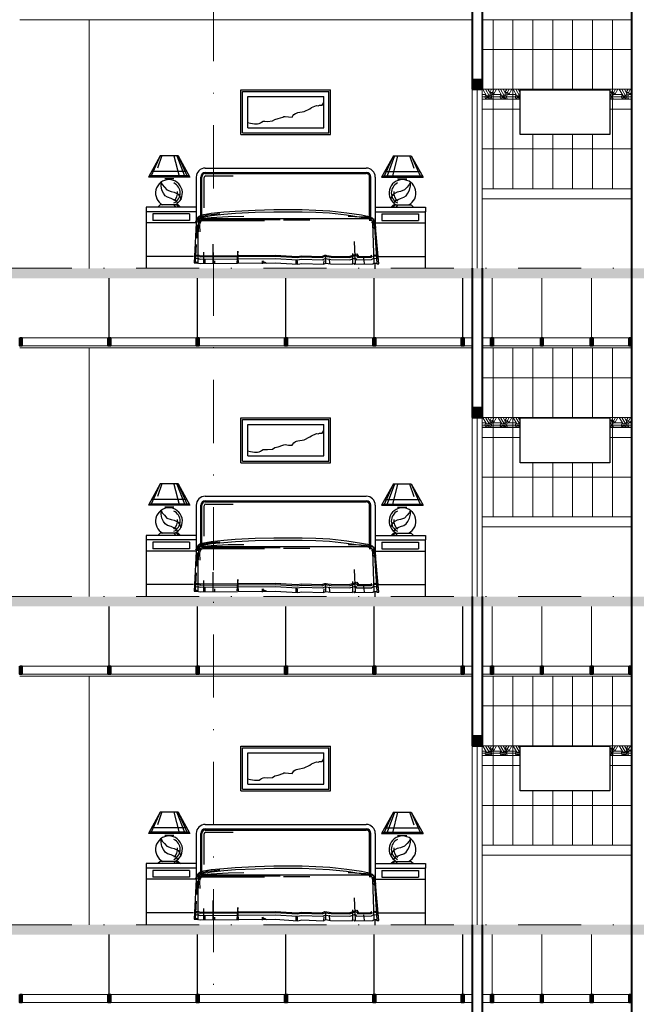
# Model space of a CAD drawing. Units: millimetres. Extents: x -82644 to 1702046, y -8677 to 532739.
# Drawn here: x -81130 to -81068, y -7562 to -7463 of the extents above; entities that cross this region are included whole.
import ezdxf

# ---------------------------------------------------------------- set-up
doc = ezdxf.new("R2010")
doc.units = ezdxf.units.MM
doc.header["$LTSCALE"] = 1000
doc.linetypes.add('DASHDOT', pattern=[25.4, 12.7, -6.35, 0, -6.35])
for name, color, linetype, lineweight in [('CUA', 143, 'Continuous', 18), ('HACH', 34, 'Continuous', 5), ('HACTH', 252, 'Continuous', 13), ('HATCH', 35, 'Continuous', 9), ('NETHAY', 1, 'Continuous', 18), ('TRUC', 8, 'DASHDOT', 5), ('TUONG', 7, 'Continuous', 40)]:
    doc.layers.add(name, color=color, linetype=linetype, lineweight=lineweight)
doc.layers.add('VDUNG', color=8, linetype='Continuous')
pattern_1 = [(90, (-81666.558, -7653.2674), (-2, 1e-16), [])]

# ---------------------------------------------------------------- blocks, each defined once
blk = doc.blocks.new('mdgiuongngudoi')
at = {"layer": 'VDUNG'}
for p, q in [((9.523, 13.454), (9.523, 17.954)), ((9.523, 17.954), (18.523, 17.954)), ((18.523, 13.454), (18.523, 17.954)), ((9.692, 13.622), (9.692, 17.785)), ((9.692, 17.785), (18.355, 17.785)), ((10.198, 14.129), (10.198, 17.279)), ((10.198, 17.279), (17.848, 17.279)), ((17.848, 14.129), (17.848, 17.279)), ((18.355, 13.622), (18.355, 17.785)), ((15.869, 15.764), (16.44, 16.05)), ((16.44, 16.05), (16.63, 16.161)), ((16.63, 16.161), (17.122, 16.383)), ((17.122, 16.383), (17.281, 16.351)), ((17.281, 16.351), (17.407, 16.414)), ((17.407, 16.414), (17.677, 16.414)), ((17.677, 16.414), (17.852, 16.684)), ((12.68, 14.813), (12.934, 14.972)), ((12.934, 14.972), (13.251, 15.051)), ((13.251, 15.051), (13.727, 15.21)), ((13.727, 15.21), (13.838, 15.257)), ((13.838, 15.257), (13.965, 15.273)), ((13.965, 15.273), (14.298, 15.226)), ((14.298, 15.226), (14.679, 15.21)), ((14.679, 15.21), (14.742, 15.321)), ((14.742, 15.321), (14.837, 15.463)), ((14.837, 15.463), (15.012, 15.574)), ((15.012, 15.574), (15.107, 15.606)), ((15.107, 15.606), (15.234, 15.653)), ((15.234, 15.653), (15.869, 15.764)), ((10.189, 14.655), (10.49, 14.592)), ((10.198, 14.129), (17.848, 14.129)), ((10.49, 14.592), (10.887, 14.528)), ((10.887, 14.528), (11.173, 14.528)), ((11.173, 14.528), (11.363, 14.544)), ((11.363, 14.544), (11.49, 14.623)), ((11.49, 14.623), (11.601, 14.687)), ((11.601, 14.687), (11.744, 14.782)), ((11.744, 14.782), (11.918, 14.798)), ((11.918, 14.798), (12.188, 14.766)), ((12.188, 14.766), (12.68, 14.813)), ((9.523, 13.454), (18.523, 13.454)), ((9.692, 13.622), (18.355, 13.622)), ((1.403, 11.316), (0.215, 9.179)), ((1.403, 11.316), (0.503, 9.291)), ((1.575, 11.335), (1.141, 10.058)), ((3.203, 11.316), (1.403, 11.316)), ((2.774, 11.307), (3.302, 9.255)), ((3.09, 11.295), (3.841, 9.313)), ((4.103, 9.291), (3.203, 11.316)), ((3.203, 11.316), (4.39, 9.179)), ((24.844, 11.316), (23.656, 9.179)), ((23.944, 9.291), (24.844, 11.316)), ((24.957, 11.295), (24.206, 9.313)), ((25.273, 11.307), (24.744, 9.255)), ((24.844, 11.316), (26.644, 11.316)), ((26.472, 11.335), (26.905, 10.058)), ((26.644, 11.316), (27.831, 9.179)), ((26.644, 11.316), (27.544, 9.291)), ((5.923, 10.079), (22.123, 10.079)), ((4.39, 9.179), (0.215, 9.179)), ((4.328, 9.291), (0.278, 9.291)), ((4.078, 9.741), (0.528, 9.741)), ((2.778, 8.987), (1.853, 8.987)), ((5.023, 9.179), (5.023, 4.566)), ((5.473, 5.016), (5.473, 9.179)), ((5.586, 5.016), (5.586, 9.179)), ((5.811, 6.067), (5.811, 9.122)), ((5.923, 9.629), (22.123, 9.629)), ((5.923, 9.516), (22.123, 9.516)), ((5.98, 9.291), (8.753, 9.291)), ((22.461, 5.016), (22.461, 9.179)), ((22.573, 5.016), (22.573, 9.179)), ((23.023, 9.179), (23.023, 4.566)), ((23.656, 9.179), (27.831, 9.179)), ((23.719, 9.291), (27.769, 9.291)), ((23.969, 9.741), (27.519, 9.741)), ((25.269, 8.987), (26.194, 8.987)), ((1.484, 8.576), (1.484, 8.667)), ((1.484, 8.667), (1.598, 8.416)), ((1.484, 8.28), (1.484, 8.576)), ((1.575, 7.869), (1.484, 8.28)), ((1.598, 8.416), (1.826, 8.165)), ((1.826, 8.165), (2.077, 7.892)), ((26.221, 8.165), (25.97, 7.892)), ((26.449, 8.416), (26.221, 8.165)), ((26.563, 8.667), (26.449, 8.416)), ((26.472, 7.869), (26.563, 8.28)), ((26.563, 8.576), (26.563, 8.667)), ((26.563, 8.28), (26.563, 8.576)), ((1.735, 7.55), (1.575, 7.869)), ((1.917, 7.299), (1.735, 7.55)), ((2.146, 7.139), (1.917, 7.299)), ((2.077, 7.892), (2.488, 7.732)), ((2.488, 7.025), (2.146, 7.139)), ((2.488, 7.732), (2.808, 7.664)), ((2.716, 6.934), (2.488, 7.025)), ((2.967, 6.82), (2.716, 6.934)), ((2.808, 7.664), (3.196, 7.459)), ((3.196, 7.459), (3.424, 7.139)), ((3.424, 7.139), (3.47, 6.889)), ((24.623, 7.139), (24.577, 6.889)), ((24.851, 7.459), (24.623, 7.139)), ((25.239, 7.664), (24.851, 7.459)), ((25.079, 6.82), (25.33, 6.934)), ((25.559, 7.732), (25.239, 7.664)), ((25.33, 6.934), (25.559, 7.025)), ((25.97, 7.892), (25.559, 7.732)), ((25.559, 7.025), (25.901, 7.139)), ((25.901, 7.139), (26.129, 7.299)), ((26.129, 7.299), (26.312, 7.55)), ((26.312, 7.55), (26.472, 7.869)), ((0, 6.141), (0, 0)), ((5.023, 6.141), (0, 6.141)), ((1.403, 6.366), (1.178, 6.141)), ((3.203, 6.366), (1.403, 6.366)), ((2.762, 6.368), (2.955, 6.157)), ((3.173, 6.546), (2.967, 6.82)), ((3.051, 6.368), (3.225, 6.176)), ((3.203, 6.366), (3.428, 6.141)), ((23.023, 6.141), (28.086, 6.141)), ((24.844, 6.366), (24.619, 6.141)), ((24.995, 6.368), (24.822, 6.176)), ((24.844, 6.366), (26.644, 6.366)), ((24.874, 6.546), (25.079, 6.82)), ((25.284, 6.368), (25.092, 6.157)), ((26.644, 6.366), (26.869, 6.141)), ((28.086, 6.141), (28.086, 5.691)), ((5.023, 5.691), (-0.039, 5.691)), ((4.348, 5.466), (0.675, 5.466)), ((0.675, 5.466), (0.675, 4.791)), ((4.348, 5.466), (4.348, 4.791)), ((4.987, 4.683), (5.203, 5.162)), ((5.148, 4.988), (5.087, 4.848)), ((5.264, 5.086), (5.148, 4.988)), ((5.192, 4.59), (5.383, 5.015)), ((5.203, 5.162), (5.371, 5.282)), ((5.435, 5.177), (5.264, 5.086)), ((5.371, 5.282), (5.779, 5.402)), ((5.383, 5.015), (5.471, 5.077)), ((5.43, 5.179), (5.837, 5.288)), ((5.471, 5.077), (5.832, 5.183)), ((5.473, 5.016), (22.573, 5.016)), ((5.72, 5.046), (6.526, 5.124)), ((5.779, 5.402), (6.523, 5.546)), ((5.832, 5.183), (6.555, 5.323)), ((5.837, 5.288), (6.19, 5.374)), ((6.19, 5.374), (6.526, 5.421)), ((6.523, 5.546), (7.796, 5.666)), ((6.526, 5.421), (7.403, 5.507)), ((6.526, 5.124), (8.226, 5.218)), ((6.555, 5.323), (7.816, 5.442)), ((7.796, 5.666), (8.948, 5.762)), ((7.816, 5.442), (8.963, 5.537)), ((8.226, 5.218), (9.823, 5.241)), ((8.948, 5.762), (10.941, 5.858)), ((8.963, 5.537), (10.949, 5.633)), ((10.941, 5.858), (12.814, 5.906)), ((10.949, 5.633), (12.817, 5.681)), ((12.814, 5.906), (15.671, 5.906)), ((12.817, 5.681), (15.667, 5.681)), ((15.667, 5.681), (17.054, 5.633)), ((15.671, 5.906), (17.064, 5.858)), ((17.054, 5.633), (18.438, 5.562)), ((17.064, 5.858), (18.456, 5.786)), ((18.438, 5.562), (20.132, 5.371)), ((18.456, 5.786), (20.161, 5.594)), ((20.132, 5.371), (21.611, 5.156)), ((20.161, 5.594), (21.65, 5.378)), ((21.613, 5.153), (20.313, 5.202)), ((21.611, 5.156), (22.19, 5.041)), ((22.104, 5.128), (21.613, 5.153)), ((21.65, 5.378), (22.25, 5.258)), ((22.644, 5.006), (22.104, 5.128)), ((22.19, 5.041), (22.593, 4.9)), ((22.25, 5.258), (22.73, 5.09)), ((22.73, 5.09), (22.97, 4.779)), ((22.975, 5.037), (22.999, 4.933)), ((23.023, 5.691), (28.086, 5.691)), ((23.698, 5.466), (27.372, 5.466)), ((23.698, 5.466), (23.698, 4.791)), ((27.372, 5.466), (27.372, 4.791)), ((28.047, 5.737), (28.047, 0)), ((5.023, 4.566), (0, 4.566)), ((4.348, 4.791), (0.675, 4.791)), ((5.023, 4.566), (4.826, 0.547)), ((5.087, 4.848), (5.02, 4.568)), ((5.114, 4.376), (5.057, 3.037)), ((5.218, 4.442), (5.193, 2.873)), ((5.291, 4.687), (5.218, 4.442)), ((5.39, 4.834), (5.291, 4.687)), ((5.39, 4.564), (5.365, 4.319)), ((5.365, 4.319), (5.39, 3.657)), ((5.758, 4.883), (5.39, 4.834)), ((5.488, 4.736), (5.39, 4.564)), ((5.782, 4.785), (5.488, 4.736)), ((13.465, 4.883), (5.758, 4.883)), ((11.874, 4.785), (5.782, 4.785)), ((13.808, 4.859), (16.459, 4.859)), ((22.423, 4.834), (22.595, 4.834)), ((22.593, 4.9), (22.752, 4.693)), ((22.595, 4.834), (22.791, 4.761)), ((22.767, 4.54), (22.669, 4.663)), ((22.752, 4.693), (22.818, 4.013)), ((22.914, 0.543), (22.767, 4.54)), ((22.791, 4.761), (22.89, 4.589)), ((22.89, 4.589), (22.939, 4.172)), ((22.939, 4.172), (23.061, 2.554)), ((22.97, 4.779), (23.042, 4.035)), ((22.999, 4.933), (22.999, 4.696)), ((23.373, 0.44), (23.016, 4.534)), ((23.023, 4.566), (28.047, 4.566)), ((23.023, 4.454), (23.023, 4.566)), ((23.698, 4.791), (27.372, 4.791)), ((4.948, 0.592), (5.046, 2.382)), ((5.193, 2.873), (5.193, 0.494)), ((6.74, 0.501), (6.74, 2.439)), ((21.024, 0.445), (20.951, 2.701)), ((23.061, 2.554), (23.184, 0.494)), ((4.739, 1.191), (0, 1.191)), ((5.321, 1.176), (4.866, 1.212)), ((5.33, 1.288), (4.875, 1.324)), ((5.337, 1.179), (5.462, 1.157)), ((5.357, 1.29), (5.472, 1.269)), ((5.452, 0.93), (12.96, 0.999)), ((5.462, 1.157), (12.956, 1.224)), ((5.472, 1.269), (12.959, 1.337)), ((5.782, 0.494), (5.782, 1.622)), ((9.221, 1.727), (9.107, 0.558)), ((9.278, 0.473), (9.221, 1.727)), ((12.956, 1.224), (15.207, 1.084)), ((12.959, 1.337), (15.2, 1.197)), ((12.96, 0.999), (15.22, 0.857)), ((15.2, 1.197), (15.581, 1.266)), ((15.207, 1.084), (15.589, 1.153)), ((15.581, 1.266), (17.664, 1.198)), ((15.589, 1.153), (17.685, 1.084)), ((17.664, 1.198), (17.96, 1.324)), ((17.685, 1.084), (17.974, 1.208)), ((17.96, 1.324), (18.592, 1.227)), ((17.974, 1.208), (18.583, 1.115)), ((18.051, 0.545), (18.051, 1.341)), ((18.583, 1.115), (20.427, 1.085)), ((18.592, 1.227), (20.41, 1.198)), ((20.41, 1.198), (21.164, 1.449)), ((20.427, 1.085), (21.118, 1.315)), ((20.462, 0.859), (21.026, 1.047)), ((20.754, 0.543), (20.754, 1.5)), ((21.026, 1.047), (21.152, 0.859)), ((21.118, 1.315), (21.27, 1.086)), ((21.164, 1.449), (21.33, 1.2)), ((21.27, 1.086), (22.574, 1.112)), ((21.33, 1.2), (22.542, 1.224)), ((21.932, 0.47), (21.883, 1.009)), ((22.542, 1.224), (22.696, 1.316)), ((22.574, 1.112), (22.754, 1.22)), ((22.638, 0.888), (22.87, 1.027)), ((22.903, 1.024), (23.139, 0.988)), ((22.937, 1.247), (23.169, 1.211)), ((22.954, 1.358), (23.183, 1.322)), ((23.169, 1.211), (23.328, 1.193)), ((23.183, 1.322), (23.34, 1.305)), ((23.307, 1.191), (28.047, 1.191)), ((4.826, 0.547), (5.04, 0.547)), ((5.303, 0.952), (4.848, 0.988)), ((5.07, 0.617), (4.948, 0.592)), ((5.04, 0.547), (5.432, 0.476)), ((5.193, 0.494), (5.07, 0.617)), ((5.297, 0.958), (5.452, 0.93)), ((5.432, 0.476), (12.966, 0.547)), ((5.929, 0.519), (5.929, 0.936)), ((6.911, 0.473), (6.911, 0.758)), ((11.673, 0.444), (11.673, 0.758)), ((11.673, 0.758), (11.816, 0.558)), ((11.816, 0.558), (11.902, 0.644)), ((11.902, 0.644), (12.073, 0.53)), ((12.966, 0.547), (15.247, 0.405)), ((15.082, 0.382), (15.082, 0.859)), ((15.082, 0.859), (15.167, 0.719)), ((15.167, 0.719), (15.167, 0.438)), ((15.22, 0.857), (15.606, 0.927)), ((15.247, 0.405), (15.639, 0.476)), ((15.606, 0.927), (17.728, 0.858)), ((15.639, 0.476), (17.813, 0.405)), ((17.728, 0.858), (18.004, 0.976)), ((17.813, 0.405), (18.062, 0.512)), ((17.852, 0.445), (17.885, 0.777)), ((18.004, 0.976), (18.564, 0.89)), ((18.062, 0.512), (18.526, 0.44)), ((18.472, 0.47), (18.423, 0.96)), ((18.526, 0.44), (20.735, 0.405)), ((18.564, 0.89), (20.462, 0.859)), ((20.735, 0.476), (20.842, 0.512)), ((20.735, 0.405), (20.735, 0.476)), ((20.842, 0.512), (20.914, 0.405)), ((20.914, 0.405), (20.949, 0.405)), ((20.949, 0.405), (22.767, 0.44)), ((21.152, 0.859), (22.638, 0.888)), ((22.767, 0.44), (22.945, 0.547)), ((22.945, 0.547), (23.088, 0.512)), ((23.023, -0.046), (23.023, 0.528)), ((23.088, 0.512), (23.23, 0.44)), ((23.139, 0.988), (23.303, 0.97)), ((23.23, 0.44), (23.373, 0.44))]:
    blk.add_line(p, q, dxfattribs=at)
for centre, radius, start, end in [((5.923, 9.179), 0.9, 90, 180), ((22.123, 9.179), 0.9, 0, 90), ((2.282, 7.572), 1.35, 296.68484, 243.31516), ((5.923, 9.179), 0.45, 90, 180), ((5.923, 9.179), 0.338, 90, 180), ((5.98, 9.122), 0.169, 90, 180), ((22.123, 9.179), 0.45, 0, 90), ((22.123, 9.179), 0.338, 0, 90), ((25.765, 7.572), 1.35, 296.68484, 243.31516), ((2.282, 7.572), 1.125, 296.68484, 63.84527), ((25.765, 7.572), 1.125, 116.15473, 243.31516), ((2.15, 7.584), 1.012, 306.98075, 8.52996), ((25.896, 7.584), 1.012, 171.47004, 233.01925), ((5.473, 4.566), 0.45, 90, 180), ((22.573, 4.566), 0.45, 0, 90)]:
    blk.add_arc(centre, radius, start, end, dxfattribs=at)

msp = doc.modelspace()

# ---------------------------------------------------------------- hatches: boundary and pattern name
at = {"layer": 'HACH'}
h = msp.add_hatch(dxfattribs=at)
h.set_pattern_fill('_USER', color=256, scale=2, angle=90, style=0, pattern_type=0)
h.set_pattern_definition(pattern_1)
h.paths.add_polyline_path([(-81068.657, -7463.43), (-81083.655, -7463.43), (-81083.655, -7470.424), (-81083.655, -7480.424), (-81068.657, -7480.424)])
h.paths.add_polyline_path([(-81079.826, -7474.97), (-81079.826, -7470.47), (-81070.826, -7470.47), (-81070.826, -7474.97)], flags=16)
h = msp.add_hatch(dxfattribs=at)
h.set_pattern_fill('_USER', color=256, scale=4, style=0, pattern_type=0)
h.set_pattern_definition([(0, (-81083.6553, -7470.4237), (0, 4), [])])
h.paths.add_polyline_path([(-81068.657, -7463.43), (-81083.655, -7463.43), (-81083.655, -7470.424), (-81068.657, -7470.424)])
h = msp.add_hatch(dxfattribs=at)
h.set_pattern_fill('_USER', color=256, scale=4, style=0, pattern_type=0)
h.set_pattern_definition([(0, (-81083.6553, -7488.4237), (0, 4), [])])
h.paths.add_polyline_path([(-81068.657, -7471.424), (-81070.826, -7471.424), (-81070.826, -7474.97), (-81079.826, -7474.97), (-81079.826, -7471.424), (-81083.655, -7471.424), (-81083.655, -7480.424), (-81068.657, -7480.424)])
h = msp.add_hatch(dxfattribs=at)
h.set_pattern_fill('_USER', color=256, scale=2, angle=90, style=0, pattern_type=0)
h.set_pattern_definition(pattern_1)
h.paths.add_polyline_path([(-81068.657, -7496.43), (-81083.655, -7496.43), (-81083.655, -7503.424), (-81083.655, -7513.424), (-81068.657, -7513.424)])
h.paths.add_polyline_path([(-81079.826, -7507.97), (-81079.826, -7503.47), (-81070.826, -7503.47), (-81070.826, -7507.97)], flags=16)
h = msp.add_hatch(dxfattribs=at)
h.set_pattern_fill('_USER', color=256, scale=4, style=0, pattern_type=0)
h.set_pattern_definition([(0, (-81083.6553, -7503.4237), (0, 4), [])])
h.paths.add_polyline_path([(-81068.657, -7496.43), (-81083.655, -7496.43), (-81083.655, -7503.424), (-81068.657, -7503.424)])
h = msp.add_hatch(dxfattribs=at)
h.set_pattern_fill('_USER', color=256, scale=4, style=0, pattern_type=0)
h.set_pattern_definition([(0, (-81083.6553, -7521.4237), (0, 4), [])])
h.paths.add_polyline_path([(-81068.657, -7504.424), (-81070.826, -7504.424), (-81070.826, -7507.97), (-81079.826, -7507.97), (-81079.826, -7504.424), (-81083.655, -7504.424), (-81083.655, -7513.424), (-81068.657, -7513.424)])
h = msp.add_hatch(dxfattribs=at)
h.set_pattern_fill('_USER', color=256, scale=2, angle=90, style=0, pattern_type=0)
h.set_pattern_definition(pattern_1)
h.paths.add_polyline_path([(-81068.657, -7529.43), (-81083.655, -7529.43), (-81083.655, -7536.424), (-81083.655, -7546.424), (-81068.657, -7546.424)])
h.paths.add_polyline_path([(-81079.826, -7540.97), (-81079.826, -7536.47), (-81070.826, -7536.47), (-81070.826, -7540.97)], flags=16)
h = msp.add_hatch(dxfattribs=at)
h.set_pattern_fill('_USER', color=256, scale=4, style=0, pattern_type=0)
h.set_pattern_definition([(0, (-81083.6553, -7536.4237), (0, 4), [])])
h.paths.add_polyline_path([(-81068.657, -7529.43), (-81083.655, -7529.43), (-81083.655, -7536.424), (-81068.657, -7536.424)])
h = msp.add_hatch(dxfattribs=at)
h.set_pattern_fill('_USER', color=256, scale=4, style=0, pattern_type=0)
h.set_pattern_definition([(0, (-81083.6553, -7554.4237), (0, 4), [])])
h.paths.add_polyline_path([(-81068.657, -7537.424), (-81070.826, -7537.424), (-81070.826, -7540.97), (-81079.826, -7540.97), (-81079.826, -7537.424), (-81083.655, -7537.424), (-81083.655, -7546.424), (-81068.657, -7546.424)])
at = {"layer": 'HACTH'}
h = msp.add_hatch(dxfattribs=at)
h.set_pattern_fill('ESCHER', color=256, scale=0.05, style=0)
h.set_pattern_definition([(60, (-81083.6553, -7480.4237), (-1.524, 1e-06), [1.397, -0.127]), (180, (-81083.6553, -7480.4237), (0.762, -1.319825), [1.397, -0.127]), (300, (-81083.6553, -7480.4237), (1.524, 1e-06), [1.397, -0.127]), (60, (-81083.5283, -7480.4237), (-1.524, 1e-06), [0.254, -1.27]), (300, (-81083.5283, -7480.4237), (1.524, 1e-06), [0.254, -1.27]), (60, (-81083.7188, -7480.3137), (-1.524, 1e-06), [0.254, -1.27]), (180, (-81083.7188, -7480.3137), (0.762, -1.319825), [0.254, -1.27]), (300, (-81083.7188, -7480.5336), (1.524, 1e-06), [0.254, -1.27]), (180, (-81083.7188, -7480.5336), (0.762, -1.319825), [0.254, -1.27]), (60, (-81084.1633, -7480.4237), (-1.524, 1e-06), [0.254, -1.27]), (300, (-81084.1633, -7480.4237), (1.524, 1e-06), [0.254, -1.27]), (60, (-81083.4013, -7480.8636), (-1.524, 1e-06), [0.254, -1.27]), (180, (-81083.4013, -7480.8636), (0.762, -1.319825), [0.254, -1.27]), (300, (-81083.4013, -7479.9837), (1.524, 1e-06), [0.254, -1.27]), (180, (-81083.4013, -7479.9837), (0.762, -1.319825), [0.254, -1.27]), (0, (-81083.4013, -7480.2037), (-0.762, 1.319825), [0.889, -0.635]), (0, (-81083.4013, -7480.6436), (-0.762, 1.319825), [0.889, -0.635]), (120, (-81083.5918, -7480.0937), (-1.524, -1e-06), [0.889, -0.635]), (120, (-81083.9728, -7480.3137), (-1.524, -1e-06), [0.889, -0.635]), (240, (-81083.9728, -7480.5336), (0.762, -1.31982), [0.889, -0.635]), (240, (-81083.5918, -7480.7536), (0.762, -1.31982), [0.889, -0.635])])
h.paths.add_polyline_path([(-81079.826, -7470.47), (-81070.826, -7470.47), (-81070.826, -7471.424), (-81068.657, -7471.424), (-81068.657, -7470.424), (-81083.655, -7470.424), (-81083.655, -7471.424), (-81079.826, -7471.424)])
h = msp.add_hatch(dxfattribs=at)
h.set_pattern_fill('ESCHER', color=256, scale=0.05, style=0)
h.set_pattern_definition([(60, (-81083.6553, -7513.4237), (-1.524, 1e-06), [1.397, -0.127]), (180, (-81083.6553, -7513.4237), (0.762, -1.319825), [1.397, -0.127]), (300, (-81083.6553, -7513.4237), (1.524, 1e-06), [1.397, -0.127]), (60, (-81083.5283, -7513.4237), (-1.524, 1e-06), [0.254, -1.27]), (300, (-81083.5283, -7513.4237), (1.524, 1e-06), [0.254, -1.27]), (60, (-81083.7188, -7513.3137), (-1.524, 1e-06), [0.254, -1.27]), (180, (-81083.7188, -7513.3137), (0.762, -1.319825), [0.254, -1.27]), (300, (-81083.7188, -7513.5336), (1.524, 1e-06), [0.254, -1.27]), (180, (-81083.7188, -7513.5336), (0.762, -1.319825), [0.254, -1.27]), (60, (-81084.1633, -7513.4237), (-1.524, 1e-06), [0.254, -1.27]), (300, (-81084.1633, -7513.4237), (1.524, 1e-06), [0.254, -1.27]), (60, (-81083.4013, -7513.8636), (-1.524, 1e-06), [0.254, -1.27]), (180, (-81083.4013, -7513.8636), (0.762, -1.319825), [0.254, -1.27]), (300, (-81083.4013, -7512.9837), (1.524, 1e-06), [0.254, -1.27]), (180, (-81083.4013, -7512.9837), (0.762, -1.319825), [0.254, -1.27]), (0, (-81083.4013, -7513.2037), (-0.762, 1.319825), [0.889, -0.635]), (0, (-81083.4013, -7513.6436), (-0.762, 1.319825), [0.889, -0.635]), (120, (-81083.5918, -7513.0937), (-1.524, -1e-06), [0.889, -0.635]), (120, (-81083.9728, -7513.3137), (-1.524, -1e-06), [0.889, -0.635]), (240, (-81083.9728, -7513.5336), (0.762, -1.31982), [0.889, -0.635]), (240, (-81083.5918, -7513.7536), (0.762, -1.31982), [0.889, -0.635])])
h.paths.add_polyline_path([(-81079.826, -7503.47), (-81070.826, -7503.47), (-81070.826, -7504.424), (-81068.657, -7504.424), (-81068.657, -7503.424), (-81083.655, -7503.424), (-81083.655, -7504.424), (-81079.826, -7504.424)])
h = msp.add_hatch(dxfattribs=at)
h.set_pattern_fill('ESCHER', color=256, scale=0.05, style=0)
h.set_pattern_definition([(60, (-81083.6553, -7546.4237), (-1.524, 1e-06), [1.397, -0.127]), (180, (-81083.6553, -7546.4237), (0.762, -1.319825), [1.397, -0.127]), (300, (-81083.6553, -7546.4237), (1.524, 1e-06), [1.397, -0.127]), (60, (-81083.5283, -7546.4237), (-1.524, 1e-06), [0.254, -1.27]), (300, (-81083.5283, -7546.4237), (1.524, 1e-06), [0.254, -1.27]), (60, (-81083.7188, -7546.3137), (-1.524, 1e-06), [0.254, -1.27]), (180, (-81083.7188, -7546.3137), (0.762, -1.319825), [0.254, -1.27]), (300, (-81083.7188, -7546.5336), (1.524, 1e-06), [0.254, -1.27]), (180, (-81083.7188, -7546.5336), (0.762, -1.319825), [0.254, -1.27]), (60, (-81084.1633, -7546.4237), (-1.524, 1e-06), [0.254, -1.27]), (300, (-81084.1633, -7546.4237), (1.524, 1e-06), [0.254, -1.27]), (60, (-81083.4013, -7546.8636), (-1.524, 1e-06), [0.254, -1.27]), (180, (-81083.4013, -7546.8636), (0.762, -1.319825), [0.254, -1.27]), (300, (-81083.4013, -7545.9837), (1.524, 1e-06), [0.254, -1.27]), (180, (-81083.4013, -7545.9837), (0.762, -1.319825), [0.254, -1.27]), (0, (-81083.4013, -7546.2037), (-0.762, 1.319825), [0.889, -0.635]), (0, (-81083.4013, -7546.6436), (-0.762, 1.319825), [0.889, -0.635]), (120, (-81083.5918, -7546.0937), (-1.524, -1e-06), [0.889, -0.635]), (120, (-81083.9728, -7546.3137), (-1.524, -1e-06), [0.889, -0.635]), (240, (-81083.9728, -7546.5336), (0.762, -1.31982), [0.889, -0.635]), (240, (-81083.5918, -7546.7536), (0.762, -1.31982), [0.889, -0.635])])
h.paths.add_polyline_path([(-81079.826, -7536.47), (-81070.826, -7536.47), (-81070.826, -7537.424), (-81068.657, -7537.424), (-81068.657, -7536.424), (-81083.655, -7536.424), (-81083.655, -7537.424), (-81079.826, -7537.424)])

# ---------------------------------------------------------------- linework, layer by layer
at = {"layer": 'CUA', "color": 1}
for p, q in [((-81123.155, -7463.43), (-81123.155, -7488.432)), ((-81123.155, -7496.43), (-81123.155, -7521.432)), ((-81123.155, -7529.43), (-81123.155, -7554.432))]:
    msp.add_line(p, q, dxfattribs=at)
at = {"layer": 'HATCH'}
for p, q in [((-81068.657, -7470.424), (-81083.655, -7470.424)), ((-81079.826, -7471.424), (-81083.655, -7471.424)), ((-81068.657, -7471.424), (-81070.826, -7471.424)), ((-81068.657, -7503.424), (-81083.655, -7503.424)), ((-81079.826, -7504.424), (-81083.655, -7504.424)), ((-81068.657, -7504.424), (-81070.826, -7504.424)), ((-81068.657, -7536.424), (-81083.655, -7536.424)), ((-81079.826, -7537.424), (-81083.655, -7537.424)), ((-81068.657, -7537.424), (-81070.826, -7537.424))]:
    msp.add_line(p, q, dxfattribs=at)
at = {"layer": 'NETHAY', "color": 251}
for p, q in [((-81084.655, -7463.43), (-81130.155, -7463.43)), ((-81068.657, -7463.43), (-81083.655, -7463.43)), ((-81084.655, -7470.424), (-81084.655, -7488.432)), ((-81084.155, -7470.424), (-81084.155, -7488.424)), ((-81083.655, -7470.424), (-81083.655, -7488.424)), ((-81083.655, -7480.424), (-81068.657, -7480.424)), ((-81083.655, -7481.424), (-81068.657, -7481.424)), ((-81082.655, -7489.424), (-81082.655, -7495.43)), ((-81077.655, -7489.424), (-81077.655, -7495.43)), ((-81072.655, -7489.424), (-81072.655, -7495.43)), ((-81084.655, -7495.43), (-81130.155, -7495.43)), ((-81084.655, -7496.229), (-81130.155, -7496.23)), ((-81068.657, -7495.43), (-81083.655, -7495.43)), ((-81068.657, -7496.229), (-81083.655, -7496.23)), ((-81084.655, -7496.43), (-81130.155, -7496.43)), ((-81068.657, -7496.43), (-81083.655, -7496.43)), ((-81084.655, -7503.424), (-81084.655, -7521.432)), ((-81084.155, -7503.424), (-81084.155, -7521.424)), ((-81083.655, -7503.424), (-81083.655, -7521.424)), ((-81083.655, -7513.424), (-81068.657, -7513.424)), ((-81083.655, -7514.424), (-81068.657, -7514.424)), ((-81082.655, -7522.424), (-81082.655, -7528.43)), ((-81077.655, -7522.424), (-81077.655, -7528.43)), ((-81072.655, -7522.424), (-81072.655, -7528.43)), ((-81084.655, -7528.43), (-81130.155, -7528.43)), ((-81068.657, -7528.43), (-81083.655, -7528.43)), ((-81084.655, -7529.229), (-81130.155, -7529.23)), ((-81084.655, -7529.43), (-81130.155, -7529.43)), ((-81068.657, -7529.229), (-81083.655, -7529.23)), ((-81068.657, -7529.43), (-81083.655, -7529.43)), ((-81084.655, -7536.424), (-81084.655, -7554.432)), ((-81084.155, -7536.424), (-81084.155, -7554.424)), ((-81083.655, -7536.424), (-81083.655, -7554.424)), ((-81083.655, -7546.424), (-81068.657, -7546.424)), ((-81083.655, -7547.424), (-81068.657, -7547.424)), ((-81082.655, -7555.424), (-81082.655, -7561.43)), ((-81077.655, -7555.424), (-81077.655, -7561.43)), ((-81072.655, -7555.424), (-81072.655, -7561.43)), ((-81084.655, -7561.43), (-81130.155, -7561.43)), ((-81068.657, -7561.43), (-81083.655, -7561.43)), ((-81084.655, -7562.229), (-81130.155, -7562.23)), ((-81068.657, -7562.229), (-81083.655, -7562.23))]:
    msp.add_line(p, q, dxfattribs=at)
at = {"layer": 'TRUC', "linetype": 'DASHDOT', "ltscale": 0.0005}
for p, q in [((-81110.662, -7761.989), (-81110.662, -7376.356)), ((-81246.446, -7488.424), (-81046.981, -7488.424)), ((-81246.446, -7521.424), (-81046.981, -7521.424)), ((-81246.446, -7554.424), (-81046.981, -7554.424))]:
    msp.add_line(p, q, dxfattribs=at)
at = {"layer": 'TUONG'}
for p, q in [((-81084.655, -7455.424), (-81084.655, -7470.424)), ((-81083.655, -7455.424), (-81083.655, -7470.424)), ((-81068.657, -7455.424), (-81068.657, -7488.424)), ((-81084.655, -7469.424), (-81083.655, -7469.424)), ((-81084.655, -7470.424), (-81083.655, -7470.424)), ((-81084.655, -7488.424), (-81084.655, -7503.424)), ((-81083.655, -7488.424), (-81083.655, -7503.424)), ((-81068.657, -7488.424), (-81068.657, -7521.424)), ((-81084.655, -7502.424), (-81083.655, -7502.424)), ((-81084.655, -7503.424), (-81083.655, -7503.424)), ((-81084.655, -7521.424), (-81084.655, -7536.424)), ((-81083.655, -7521.424), (-81083.655, -7536.424)), ((-81068.657, -7521.424), (-81068.657, -7554.424)), ((-81084.655, -7535.424), (-81083.655, -7535.424)), ((-81084.655, -7536.424), (-81083.655, -7536.424)), ((-81084.655, -7554.424), (-81084.655, -7569.424)), ((-81083.655, -7554.424), (-81083.655, -7569.424)), ((-81068.657, -7554.424), (-81068.657, -7587.424))]:
    msp.add_line(p, q, dxfattribs=at)
for points in [[(-81130.155, -7495.43), (-81129.927, -7495.43), (-81129.927, -7496.23), (-81130.155, -7496.23)], [(-81121.269, -7495.43), (-81121.041, -7495.43), (-81121.041, -7496.23), (-81121.269, -7496.23)], [(-81112.384, -7495.429), (-81112.155, -7495.429), (-81112.155, -7496.229), (-81112.384, -7496.229)], [(-81103.498, -7495.429), (-81103.269, -7495.429), (-81103.269, -7496.229), (-81103.498, -7496.229)], [(-81094.612, -7495.43), (-81094.384, -7495.43), (-81094.384, -7496.23), (-81094.612, -7496.23)], [(-81085.726, -7495.429), (-81085.498, -7495.429), (-81085.498, -7496.229), (-81085.726, -7496.229)], [(-81082.769, -7495.43), (-81082.541, -7495.43), (-81082.541, -7496.23), (-81082.769, -7496.23)], [(-81077.769, -7495.43), (-81077.541, -7495.43), (-81077.541, -7496.23), (-81077.769, -7496.23)], [(-81072.769, -7495.43), (-81072.541, -7495.43), (-81072.541, -7496.23), (-81072.769, -7496.23)], [(-81068.886, -7495.43), (-81068.657, -7495.43), (-81068.657, -7496.23), (-81068.886, -7496.23)], [(-81130.155, -7528.43), (-81129.927, -7528.43), (-81129.927, -7529.23), (-81130.155, -7529.23)], [(-81121.269, -7528.43), (-81121.041, -7528.43), (-81121.041, -7529.23), (-81121.269, -7529.23)], [(-81112.384, -7528.429), (-81112.155, -7528.429), (-81112.155, -7529.229), (-81112.384, -7529.229)], [(-81103.498, -7528.429), (-81103.269, -7528.429), (-81103.269, -7529.229), (-81103.498, -7529.229)], [(-81094.612, -7528.43), (-81094.384, -7528.43), (-81094.384, -7529.23), (-81094.612, -7529.23)], [(-81085.726, -7528.429), (-81085.498, -7528.429), (-81085.498, -7529.229), (-81085.726, -7529.229)], [(-81082.769, -7528.43), (-81082.541, -7528.43), (-81082.541, -7529.23), (-81082.769, -7529.23)], [(-81077.769, -7528.43), (-81077.541, -7528.43), (-81077.541, -7529.23), (-81077.769, -7529.23)], [(-81072.769, -7528.43), (-81072.541, -7528.43), (-81072.541, -7529.23), (-81072.769, -7529.23)], [(-81068.886, -7528.43), (-81068.657, -7528.43), (-81068.657, -7529.23), (-81068.886, -7529.23)], [(-81130.155, -7561.43), (-81129.927, -7561.43), (-81129.927, -7562.23), (-81130.155, -7562.23)], [(-81121.269, -7561.43), (-81121.041, -7561.43), (-81121.041, -7562.23), (-81121.269, -7562.23)], [(-81112.384, -7561.429), (-81112.155, -7561.429), (-81112.155, -7562.229), (-81112.384, -7562.229)], [(-81103.498, -7561.429), (-81103.269, -7561.429), (-81103.269, -7562.229), (-81103.498, -7562.229)], [(-81094.612, -7561.43), (-81094.384, -7561.43), (-81094.384, -7562.23), (-81094.612, -7562.23)], [(-81085.726, -7561.429), (-81085.498, -7561.429), (-81085.498, -7562.229), (-81085.726, -7562.229)], [(-81082.769, -7561.43), (-81082.541, -7561.43), (-81082.541, -7562.23), (-81082.769, -7562.23)], [(-81077.769, -7561.43), (-81077.541, -7561.43), (-81077.541, -7562.23), (-81077.769, -7562.23)], [(-81072.769, -7561.43), (-81072.541, -7561.43), (-81072.541, -7562.23), (-81072.769, -7562.23)], [(-81068.886, -7561.43), (-81068.657, -7561.43), (-81068.657, -7562.23), (-81068.886, -7562.23)]]:
    msp.add_lwpolyline(points, close=True, dxfattribs=at)
for points in [[(-81084.655, -7469.424), (-81084.655, -7470.424), (-81083.655, -7469.424), (-81083.655, -7470.424)], [(-81184.305, -7489.424), (-81063.661, -7489.424), (-81184.305, -7488.424), (-81063.661, -7488.424)], [(-81184.305, -7489.424), (-81063.661, -7489.424), (-81184.305, -7488.424), (-81063.661, -7488.424)], [(-81129.927, -7496.23), (-81129.927, -7495.43), (-81130.155, -7496.23), (-81130.155, -7495.43)], [(-81121.041, -7496.23), (-81121.041, -7495.43), (-81121.269, -7496.23), (-81121.269, -7495.43)], [(-81112.155, -7496.229), (-81112.155, -7495.429), (-81112.384, -7496.229), (-81112.384, -7495.429)], [(-81103.269, -7496.229), (-81103.269, -7495.429), (-81103.498, -7496.229), (-81103.498, -7495.429)], [(-81094.384, -7496.23), (-81094.384, -7495.43), (-81094.612, -7496.23), (-81094.612, -7495.43)], [(-81085.498, -7496.229), (-81085.498, -7495.429), (-81085.726, -7496.229), (-81085.726, -7495.429)], [(-81082.541, -7496.23), (-81082.541, -7495.43), (-81082.769, -7496.23), (-81082.769, -7495.43)], [(-81077.541, -7496.23), (-81077.541, -7495.43), (-81077.769, -7496.23), (-81077.769, -7495.43)], [(-81072.541, -7496.23), (-81072.541, -7495.43), (-81072.769, -7496.23), (-81072.769, -7495.43)], [(-81068.657, -7496.23), (-81068.657, -7495.43), (-81068.886, -7496.23), (-81068.886, -7495.43)], [(-81084.655, -7502.424), (-81084.655, -7503.424), (-81083.655, -7502.424), (-81083.655, -7503.424)], [(-81184.305, -7522.424), (-81063.661, -7522.424), (-81184.305, -7521.424), (-81063.661, -7521.424)], [(-81184.305, -7522.424), (-81063.661, -7522.424), (-81184.305, -7521.424), (-81063.661, -7521.424)], [(-81129.927, -7529.23), (-81129.927, -7528.43), (-81130.155, -7529.23), (-81130.155, -7528.43)], [(-81121.041, -7529.23), (-81121.041, -7528.43), (-81121.269, -7529.23), (-81121.269, -7528.43)], [(-81112.155, -7529.229), (-81112.155, -7528.429), (-81112.384, -7529.229), (-81112.384, -7528.429)], [(-81103.269, -7529.229), (-81103.269, -7528.429), (-81103.498, -7529.229), (-81103.498, -7528.429)], [(-81094.384, -7529.23), (-81094.384, -7528.43), (-81094.612, -7529.23), (-81094.612, -7528.43)], [(-81085.498, -7529.229), (-81085.498, -7528.429), (-81085.726, -7529.229), (-81085.726, -7528.429)], [(-81082.541, -7529.23), (-81082.541, -7528.43), (-81082.769, -7529.23), (-81082.769, -7528.43)], [(-81077.541, -7529.23), (-81077.541, -7528.43), (-81077.769, -7529.23), (-81077.769, -7528.43)], [(-81072.541, -7529.23), (-81072.541, -7528.43), (-81072.769, -7529.23), (-81072.769, -7528.43)], [(-81068.657, -7529.23), (-81068.657, -7528.43), (-81068.886, -7529.23), (-81068.886, -7528.43)], [(-81084.655, -7535.424), (-81084.655, -7536.424), (-81083.655, -7535.424), (-81083.655, -7536.424)], [(-81184.305, -7555.424), (-81063.661, -7555.424), (-81184.305, -7554.424), (-81063.661, -7554.424)], [(-81184.305, -7555.424), (-81063.661, -7555.424), (-81184.305, -7554.424), (-81063.661, -7554.424)], [(-81129.927, -7562.23), (-81129.927, -7561.43), (-81130.155, -7562.23), (-81130.155, -7561.43)], [(-81121.041, -7562.23), (-81121.041, -7561.43), (-81121.269, -7562.23), (-81121.269, -7561.43)], [(-81112.155, -7562.229), (-81112.155, -7561.429), (-81112.384, -7562.229), (-81112.384, -7561.429)], [(-81103.269, -7562.229), (-81103.269, -7561.429), (-81103.498, -7562.229), (-81103.498, -7561.429)], [(-81094.384, -7562.23), (-81094.384, -7561.43), (-81094.612, -7562.23), (-81094.612, -7561.43)], [(-81085.498, -7562.229), (-81085.498, -7561.429), (-81085.726, -7562.229), (-81085.726, -7561.429)], [(-81082.541, -7562.23), (-81082.541, -7561.43), (-81082.769, -7562.23), (-81082.769, -7561.43)], [(-81077.541, -7562.23), (-81077.541, -7561.43), (-81077.769, -7562.23), (-81077.769, -7561.43)], [(-81072.541, -7562.23), (-81072.541, -7561.43), (-81072.769, -7562.23), (-81072.769, -7561.43)], [(-81068.657, -7562.23), (-81068.657, -7561.43), (-81068.886, -7562.23), (-81068.886, -7561.43)]]:
    msp.add_trace(points, dxfattribs=at)
at = {"layer": 'VDUNG'}
for p, q in [((-81121.155, -7495.43), (-81121.155, -7489.424)), ((-81112.269, -7495.429), (-81112.269, -7489.424)), ((-81103.384, -7495.429), (-81103.384, -7489.424)), ((-81094.498, -7495.43), (-81094.498, -7489.424)), ((-81085.612, -7495.429), (-81085.612, -7489.424)), ((-81121.155, -7528.43), (-81121.155, -7522.424)), ((-81112.269, -7528.429), (-81112.269, -7522.424)), ((-81103.384, -7528.429), (-81103.384, -7522.424)), ((-81094.498, -7528.43), (-81094.498, -7522.424)), ((-81085.612, -7528.429), (-81085.612, -7522.424)), ((-81121.155, -7561.43), (-81121.155, -7555.424)), ((-81112.269, -7561.429), (-81112.269, -7555.424)), ((-81103.384, -7561.429), (-81103.384, -7555.424)), ((-81094.498, -7561.43), (-81094.498, -7555.424)), ((-81085.612, -7561.429), (-81085.612, -7555.424))]:
    msp.add_line(p, q, dxfattribs=at)
for points in [[(-81079.826, -7470.47), (-81070.826, -7470.47), (-81070.826, -7474.97), (-81079.826, -7474.97)], [(-81079.826, -7503.47), (-81070.826, -7503.47), (-81070.826, -7507.97), (-81079.826, -7507.97)], [(-81079.826, -7536.47), (-81070.826, -7536.47), (-81070.826, -7540.97), (-81079.826, -7540.97)]]:
    msp.add_lwpolyline(points, close=True, dxfattribs=at)

# ---------------------------------------------------------------- block references
for p in [(-81117.429, -7488.424), (-81117.429, -7521.424), (-81117.429, -7554.424)]:
    msp.add_blockref('mdgiuongngudoi', p, dxfattribs=at)

doc.saveas('drawing.dxf')
